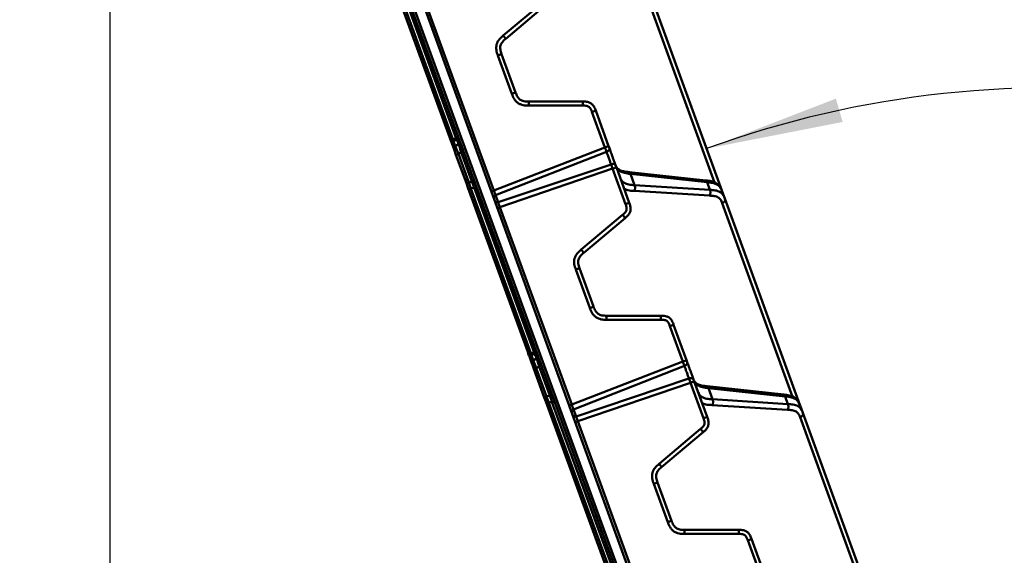
# Model space of a CAD drawing. Units: millimetres. Extents: x 8 to 443, y -29 to 291.
# Drawn here: x 295 to 331, y 233 to 252 of the extents above; entities that cross this region are included whole.
import ezdxf

# ---------------------------------------------------------------- set-up
doc = ezdxf.new("R2010")
doc.units = ezdxf.units.MM
doc.layers.add('FORMAT', color=7, linetype='Continuous')
doc.styles.add('SLDTEXTSTYLE1', font='TXT', dxfattribs={"width": 0.7})
doc.dimstyles.new('SLDDIMSTYLE0', dxfattribs={"dimtxt": 3.393075, "dimasz": 5, "dimexe": 0, "dimexo": 0.0625, "dimgap": 0.848269, "dimtad": 2, "dimdec": 0, "dimlfac": 5, "dimrnd": 1e-09, "dimzin": 12, "dimdsep": 46, "dimtxsty": 'SLDTEXTSTYLE1', "dimsah": 1, "dimcen": 0.09, "dimadec": 0, "dimazin": 3, "dimtol": 1, "dimtp": 2, "dimtm": 2, "dimtfac": 1, "dimtdec": 0, "dimtofl": 0, "dimtmove": 0, "dimatfit": 3, "dimfxl": 0, "dimfrac": 2, "dimtolj": 1, "dimarcsym": 0})
doc.dimstyles.new('SLDDIMSTYLE5', dxfattribs={"dimtxt": 3.393075, "dimasz": 5, "dimexe": 0, "dimexo": 0.0625, "dimgap": 0.848269, "dimtad": 2, "dimdec": 4, "dimlfac": 10, "dimzin": 12, "dimdsep": 46, "dimtxsty": 'SLDTEXTSTYLE1', "dimsah": 1, "dimcen": 0.09, "dimazin": 3, "dimtfac": 1, "dimtofl": 0, "dimtmove": 0, "dimatfit": 3, "dimfxl": 0, "dimfrac": 2, "dimtolj": 1, "dimtzin": 12, "dimarcsym": 0})

# ---------------------------------------------------------------- blocks, each defined once
blk = doc.blocks.new('_D_4')
at = {"layer": 'FORMAT'}
for p, q in [((286.072, 268.72), (299.299, 268.72)), ((298.299, 268.72), (298.299, 158.419)), ((286.072, 158.419), (299.299, 158.419))]:
    blk.add_line(p, q, dxfattribs=at)
for points in [[(298.299, 268.72), (297.859, 263.72), (298.739, 263.72)], [(298.299, 158.419), (298.739, 163.419), (297.859, 163.419)]]:
    blk.add_solid(points, dxfattribs=at)
at = {"layer": 'FORMAT', "char_height": 3.3931, "attachment_point": 1, "rotation": 90, "style": 'SLDTEXTSTYLE1'}
for s, insert in [('±2', (293.925, 211.07)), ('552', (293.925, 203.664))]:
    blk.add_mtext(s, dxfattribs=dict(at, insert=insert))
blk = doc.blocks.new('_D_6')
at = {"layer": 'FORMAT'}
for p, q in [((323.382, 238.197), (319.56, 248.697)), ((351.319, 213.415), (369.949, 213.415))]:
    blk.add_line(p, q, dxfattribs=at)
blk.add_arc((332.402, 213.415), 36.547, 0, 110, dxfattribs=at)
for points in [[(319.902, 247.758), (324.828, 248.722), (324.584, 249.567)], [(368.949, 213.415), (369.048, 218.433), (368.17, 218.373)]]:
    blk.add_solid(points, dxfattribs=at)
at = {"layer": 'FORMAT', "insert": (356.225, 246.839), "char_height": 3.3931, "attachment_point": 1, "rotation": 320.0523, "style": 'SLDTEXTSTYLE1'}
blk.add_mtext('110°', dxfattribs=at)

msp = doc.modelspace()

# ---------------------------------------------------------------- linework, layer by layer
at = {"color": 1, "linetype": 'Continuous', "lineweight": 50}
for p, q in [((297.169923, 286.222828), (323.624763, 213.538753)), ((320.194451, 246.53069), (317.643698, 253.538828)), ((310.761573, 247.725857), (310.761621, 247.725875)), ((323.015645, 238.779524), (320.464891, 245.787662)), ((313.582815, 239.974709), (313.582767, 239.974691))]:
    msp.add_line(p, q, dxfattribs=at)
at = {"color": 7, "linetype": 'Continuous', "lineweight": 50}
for p, q in [((324.002794, 213.538753), (297.497366, 286.361819)), ((323.523914, 213.538753), (297.080872, 286.190416)), ((310.608042, 248.14768), (308.439369, 254.106061)), ((308.551997, 254.063515), (310.72067, 248.105134)), ((310.838224, 248.125503), (308.66406, 254.098971)), ((317.739329, 253.699346), (320.454055, 246.2407)), ((309.599669, 253.393192), (312.202447, 246.242117)), ((312.540607, 251.851862), (314.042235, 253.111878)), ((314.133734, 252.995181), (312.632106, 251.735165)), ((312.853788, 249.74093), (312.347619, 251.13162)), ((312.483653, 251.181133), (312.989823, 249.790443)), ((313.459669, 249.461453), (315.419906, 249.461453)), ((315.424825, 249.313243), (313.464589, 249.313243)), ((315.889752, 249.132463), (316.356894, 247.849002)), ((316.220859, 247.799489), (315.753718, 249.08295)), ((310.62277, 248.107214), (310.608042, 248.14768)), ((310.665462, 247.989919), (310.62277, 248.107214)), ((310.72067, 248.105134), (310.838224, 248.125503)), ((310.733813, 248.042884), (310.869266, 248.066355)), ((310.699294, 247.995884), (310.665462, 247.989919)), ((310.693147, 247.913857), (310.665462, 247.989919)), ((310.761573, 247.725857), (310.693147, 247.913857)), ((310.758669, 248.047191), (310.73686, 248.034513)), ((310.762671, 247.72284), (310.761573, 247.725857)), ((310.831097, 247.53484), (310.762671, 247.72284)), ((310.925234, 247.912584), (310.806384, 247.843497)), ((312.202447, 246.242117), (316.220859, 247.799489)), ((310.916877, 247.566061), (310.831097, 247.53484)), ((311.206864, 246.502429), (310.831097, 247.53484)), ((311.020021, 247.626019), (310.916877, 247.566061)), ((310.916877, 247.566061), (311.292643, 246.533651)), ((311.105801, 247.657241), (311.020021, 247.626019)), ((311.404706, 246.569106), (311.020021, 247.626019)), ((316.277278, 247.644482), (312.265835, 246.067963)), ((312.357477, 245.816181), (316.443786, 247.187003)), ((316.500204, 247.031996), (312.420863, 245.642026)), ((316.967346, 245.748535), (316.500204, 247.031996)), ((316.636239, 247.081509), (317.10338, 245.798047)), ((319.878927, 246.606224), (317.105458, 246.906143)), ((317.147032, 246.842332), (317.295027, 246.435718)), ((319.920501, 246.542412), (317.147032, 246.842332)), ((311.292643, 246.533651), (311.206864, 246.502429)), ((311.260562, 246.354895), (311.206864, 246.502429)), ((313.429236, 240.396514), (311.260562, 246.354895)), ((311.292643, 246.533651), (311.404706, 246.569106)), ((311.485253, 246.347805), (311.37319, 246.31235)), ((311.37319, 246.31235), (313.541864, 240.353968)), ((311.490486, 246.600327), (311.404706, 246.569106)), ((313.659418, 240.374338), (311.485253, 246.347805)), ((317.295027, 246.435718), (320.02137, 246.265278)), ((320.02137, 246.265278), (319.920501, 246.542412)), ((312.265834, 246.067963), (312.357475, 245.816181)), ((320.007088, 246.055882), (317.280746, 246.226322)), ((320.466025, 246.207811), (320.438212, 246.269839)), ((320.466025, 246.207811), (320.560523, 245.948181)), ((320.560523, 245.948181), (323.275248, 238.489534)), ((312.420863, 245.642026), (315.023641, 238.490952)), ((315.3618, 244.100696), (316.863429, 245.360712)), ((316.954928, 245.244015), (315.453299, 243.983999)), ((315.304847, 243.429967), (315.811017, 242.039277)), ((315.674982, 241.989764), (315.168812, 243.380454)), ((316.280863, 241.710287), (318.2411, 241.710287)), ((318.246019, 241.562077), (316.285782, 241.562077)), ((319.042053, 240.048323), (318.574911, 241.331784)), ((318.710946, 241.381297), (319.178088, 240.097836)), ((313.443964, 240.356048), (313.429236, 240.396514)), ((313.541864, 240.353968), (313.659418, 240.374338)), ((313.555007, 240.291718), (313.69046, 240.315189)), ((313.579863, 240.296025), (313.558054, 240.283347)), ((313.582767, 239.974691), (313.51434, 240.162691)), ((313.583865, 239.971674), (313.582767, 239.974691)), ((313.652291, 239.783674), (313.583865, 239.971674)), ((313.746428, 240.161418), (313.627578, 240.092331)), ((313.841215, 239.874854), (313.73807, 239.814896)), ((313.926994, 239.906075), (313.841215, 239.874854)), ((314.2259, 238.81794), (313.841215, 239.874854)), ((315.023641, 238.490952), (319.042053, 240.048323)), ((319.098471, 239.893316), (315.087029, 238.316797)), ((313.73807, 239.814896), (313.652291, 239.783674)), ((314.028058, 238.751264), (313.652291, 239.783674)), ((313.73807, 239.814896), (314.113837, 238.782485)), ((315.17867, 238.065016), (319.26498, 239.435837)), ((319.321398, 239.28083), (315.242056, 237.89086)), ((319.788539, 237.997369), (319.321398, 239.28083)), ((319.457432, 239.330343), (319.924574, 238.046882)), ((322.70012, 238.855058), (319.926651, 239.154977)), ((314.113837, 238.782485), (314.2259, 238.81794)), ((314.311679, 238.849161), (314.2259, 238.81794)), ((319.968225, 239.091166), (320.116221, 238.684552)), ((322.741694, 238.791246), (319.968225, 239.091166)), ((314.113837, 238.782485), (314.028058, 238.751264)), ((314.081756, 238.60373), (314.028058, 238.751264)), ((316.250429, 232.645348), (314.081756, 238.60373)), ((314.306447, 238.596639), (314.194384, 238.561184)), ((314.194384, 238.561184), (316.363058, 232.602802)), ((316.480611, 232.623172), (314.306447, 238.596639)), ((322.828282, 238.304717), (320.10194, 238.475156)), ((320.116221, 238.684552), (322.842563, 238.514112)), ((322.842563, 238.514112), (322.741694, 238.791246)), ((323.287219, 238.456645), (323.259406, 238.518673)), ((323.287219, 238.456645), (323.381717, 238.197015)), ((315.087028, 238.316797), (315.178669, 238.065015)), ((323.381717, 238.197015), (330.261614, 219.294654)), ((315.242056, 237.89086), (317.844834, 230.739786)), ((330.165982, 219.134136), (323.286085, 238.036497)), ((318.182994, 236.34953), (319.684623, 237.609546)), ((319.776122, 237.492849), (318.274493, 236.232833)), ((318.496176, 234.238598), (317.990006, 235.629288)), ((318.126041, 235.678801), (318.63221, 234.288111)), ((319.102057, 233.959121), (321.062293, 233.959121)), ((321.067213, 233.810912), (319.106976, 233.810912)), ((321.863247, 232.297157), (321.396105, 233.580619)), ((321.53214, 233.630131), (321.999281, 232.34667))]:
    msp.add_line(p, q, dxfattribs=at)
for centre, radius, start, end in [((310.687603, 248.187947), 0.089171, 206.8448344, 291.7665518), ((310.71674, 248.141416), 0.1, 200, 279.0697292), ((310.871291, 248.04269), 0.089171, 26.8448344, 111.7665518), ((310.88634, 247.967824), 0.1, 29.5606636, 99.9094786), ((310.787116, 247.948059), 0.1, 120.6643761, 200), ((310.85664, 247.757042), 0.1, 120.6643761, 200), ((310.874979, 247.999039), 0.1, 300.0386492, 20), ((311.340124, 246.395163), 0.089171, 206.8448344, 291.7665518), ((311.51832, 246.264991), 0.089171, 26.8448344, 111.7665518), ((313.508797, 240.436781), 0.089171, 206.8448344, 291.7665518), ((313.537933, 240.39025), 0.1, 200, 279.0697292), ((313.608309, 240.196893), 0.1, 120.6643761, 200), ((313.692485, 240.291524), 0.089171, 26.8448344, 111.7665518), ((313.707534, 240.216658), 0.1, 29.5606636, 99.9094786), ((313.696172, 240.247873), 0.1, 300.0386492, 20), ((313.677834, 240.005876), 0.1, 120.6643761, 200), ((314.161317, 238.643997), 0.089171, 206.8448344, 291.7665518), ((314.339514, 238.513825), 0.089171, 26.8448344, 111.7665518)]:
    msp.add_arc(centre, radius, start, end, dxfattribs=at)
at = {"color": 1, "linetype": 'Continuous', "lineweight": 50}
for centre, major_axis, ratio, start_param, end_param in [((310.647244, 248.332354), (-0.086597, 0.289463), 0.028195351, 3.13819146, 3.801350799), ((310.747348, 248.3497), (-0.12197, 0.283329), 0.027050336, 2.471985466, 3.137033713), ((310.944446, 247.808179), (-0.088686, 0.295444), 0.027050336, 5.058409456, 5.76942703), ((310.856612, 247.757121), (-0.119726, 0.277405), 0.028195351, 0.003374465, 1.234624894), ((310.926136, 247.566104), (-0.119726, 0.277405), 0.028195351, 0.003374465, 1.558781942), ((311.01397, 247.617162), (-0.088686, 0.295444), 0.027050336, 4.734252408, 6.2879216), ((313.468438, 240.581188), (-0.086597, 0.289463), 0.028195351, 3.13819146, 3.801350799), ((313.677805, 240.005955), (-0.119726, 0.277405), 0.028195351, 0.003374465, 1.234624894), ((313.568542, 240.598534), (-0.12197, 0.283329), 0.027050336, 2.471985466, 3.137033713), ((313.765639, 240.057013), (-0.088686, 0.295444), 0.027050336, 5.058409456, 5.76942703), ((313.74733, 239.814938), (-0.119726, 0.277405), 0.028195351, 0.003374465, 1.558781942), ((313.835164, 239.865996), (-0.088686, 0.295444), 0.027050336, 4.734252408, 6.2879216)]:
    msp.add_ellipse(centre, major_axis=major_axis, ratio=ratio, start_param=start_param, end_param=end_param, dxfattribs=at)
at = {"color": 7, "linetype": 'Continuous', "lineweight": 50}
for centre, major_axis, ratio, start_param, end_param in [((311.300579, 246.53733), (-0.098638, 0.283449), 0.029002212, 1.573686251, 2.477547199), ((311.396008, 246.567523), (-0.106781, 0.280872), 0.02893197, 3.803164917, 4.707025865), ((314.217201, 238.816357), (-0.106781, 0.280872), 0.02893197, 3.803164917, 4.707025865), ((314.121773, 238.786165), (-0.098638, 0.283449), 0.029002212, 1.573686251, 2.477547199)]:
    msp.add_ellipse(centre, major_axis=major_axis, ratio=ratio, start_param=start_param, end_param=end_param, dxfattribs=at)
for points, knots in [([(312.347619, 251.13162), (312.325607, 251.195807), (312.292207, 251.293202), (312.285197, 251.429412), (312.300201, 251.529924), (312.337316, 251.624541), (312.411517, 251.739345), (312.489296, 251.807138), (312.540607, 251.851862)], [0, 0, 0, 0, 0.24891009, 0.377685577, 0.499359232, 0.621352907, 0.750201667, 1, 1, 1, 1]), ([(312.632106, 251.735165), (312.588408, 251.697673), (312.525796, 251.643952), (312.467585, 251.555586), (312.441191, 251.489173), (312.430952, 251.418424), (312.437284, 251.312989), (312.464606, 251.235297), (312.483653, 251.181133)], [0, 0, 0, 0, 0.2725494993, 0.390523889, 0.5006221546, 0.6103999754, 0.728387789, 1, 1, 1, 1]), ([(312.540607, 251.851862), (312.554221, 251.835611), (312.574512, 251.811389), (312.599425, 251.780998), (312.614979, 251.761563), (312.625455, 251.747799), (312.633004, 251.736789), (312.632467, 251.735817), (312.632106, 251.735165)], [0, 0, 0, 0, 0.255553538, 0.380901605, 0.5, 0.619098395, 0.744446462, 1, 1, 1, 1]), ([(312.347619, 251.13162), (312.367153, 251.13873), (312.396292, 251.149336), (312.432342, 251.162457), (312.455129, 251.170751), (312.470925, 251.1765), (312.483049, 251.180913), (312.483411, 251.181044), (312.483653, 251.181133)], [0, 0, 0, 0, 0.255117705, 0.380557131, 0.5, 0.619442869, 0.744882295, 1, 1, 1, 1]), ([(312.853788, 249.74093), (312.873323, 249.74804), (312.902462, 249.758646), (312.938512, 249.771767), (312.961299, 249.780061), (312.977095, 249.78581), (312.989219, 249.790223), (312.989581, 249.790355), (312.989823, 249.790443)], [0, 0, 0, 0, 0.255117705, 0.380557131, 0.5, 0.619442869, 0.744882295, 1, 1, 1, 1]), ([(313.464589, 249.313243), (313.396778, 249.31451), (313.293883, 249.316431), (313.163526, 249.356389), (313.074201, 249.404834), (312.997957, 249.472055), (312.915403, 249.581065), (312.87828, 249.677384), (312.853788, 249.74093)], [0, 0, 0, 0, 0.248919923, 0.377711331, 0.499370736, 0.62137782, 0.750209086, 1, 1, 1, 1]), ([(312.989823, 249.790443), (313.010118, 249.736534), (313.039196, 249.659294), (313.102368, 249.574349), (313.155775, 249.526843), (313.218755, 249.493053), (313.319962, 249.462976), (313.402281, 249.462079), (313.459669, 249.461453)], [0, 0, 0, 0, 0.2724738087, 0.3904009393, 0.5004753122, 0.61027613, 0.7283100668, 1, 1, 1, 1]), ([(313.464589, 249.313243), (313.464571, 249.334443), (313.464546, 249.366042), (313.464095, 249.405336), (313.463518, 249.430222), (313.462695, 249.447499), (313.461401, 249.460787), (313.460365, 249.461185), (313.459669, 249.461453)], [0, 0, 0, 0, 0.255553538, 0.380901605, 0.5, 0.619098395, 0.744446462, 1, 1, 1, 1]), ([(315.424825, 249.313243), (315.424808, 249.334443), (315.424783, 249.366042), (315.424332, 249.405336), (315.423755, 249.430222), (315.422932, 249.447499), (315.421638, 249.460787), (315.420602, 249.461185), (315.419906, 249.461453)], [0, 0, 0, 0, 0.255553538, 0.380901605, 0.5, 0.619098395, 0.744446462, 1, 1, 1, 1]), ([(315.419906, 249.461453), (315.463587, 249.461176), (315.534691, 249.460725), (315.637831, 249.439566), (315.725603, 249.398787), (315.794229, 249.330352), (315.849668, 249.240437), (315.874504, 249.173537), (315.889752, 249.132463)], [0, 0, 0, 0, 0.207646303, 0.338011778, 0.499247431, 0.660925142, 0.791819798, 1, 1, 1, 1]), ([(315.753718, 249.08295), (315.74097, 249.117969), (315.721233, 249.172188), (315.681999, 249.236096), (315.642964, 249.275144), (315.592896, 249.298359), (315.519575, 249.313225), (315.461994, 249.313236), (315.424825, 249.313243)], [0, 0, 0, 0, 0.249454279, 0.386227985, 0.500469272, 0.614337836, 0.751052752, 1, 1, 1, 1]), ([(315.753718, 249.08295), (315.773252, 249.09006), (315.802392, 249.100666), (315.838441, 249.113787), (315.861228, 249.122081), (315.877024, 249.12783), (315.889149, 249.132243), (315.88951, 249.132375), (315.889752, 249.132463)], [0, 0, 0, 0, 0.255117705, 0.380557131, 0.5, 0.619442869, 0.744882295, 1, 1, 1, 1]), ([(316.220859, 247.799489), (316.240394, 247.806599), (316.269533, 247.817205), (316.305583, 247.830326), (316.32837, 247.83862), (316.344166, 247.844369), (316.35629, 247.848782), (316.356652, 247.848913), (316.356894, 247.849002)], [0, 0, 0, 0, 0.2551177047, 0.3805571306, 0.5, 0.6194428694, 0.7448822953, 1, 1, 1, 1]), ([(316.277279, 247.644478), (316.274633, 247.652563), (316.268861, 247.670196), (316.255916, 247.707008), (316.238476, 247.753705), (316.226654, 247.784431), (316.220859, 247.79949)], [0, 0, 0, 0, 0.22927691, 0.500040201, 0.754957338, 1, 1, 1, 1]), ([(316.277278, 247.644482), (316.296534, 247.652355), (316.325259, 247.664099), (316.357287, 247.688271), (316.375087, 247.710266), (316.383868, 247.735289), (316.38503, 247.769821), (316.376629, 247.794027), (316.370997, 247.810253)], [0, 0, 0, 0, 0.255117659, 0.380557092, 0.499999969, 0.619442846, 0.74488228, 1, 1, 1, 1]), ([(316.356894, 247.849002), (316.3583, 247.845138), (316.361071, 247.837527), (316.364956, 247.826851), (316.368412, 247.817355), (316.370127, 247.812644), (316.370997, 247.810253)], [0, 0, 0, 0, 0.253785262, 0.500022686, 0.746240579, 1, 1, 1, 1]), ([(316.370997, 247.810253), (316.378637, 247.789263), (316.393919, 247.747275), (316.424993, 247.661902), (316.459586, 247.566858), (316.496558, 247.465279), (316.533538, 247.363677), (316.568128, 247.268641), (316.599213, 247.183235), (316.614494, 247.141252), (316.622136, 247.120257)], [0, 0, 0, 0, 0.124981919, 0.249998926, 0.374959208, 0.49999865, 0.624949955, 0.749998374, 0.874972682, 1, 1, 1, 1]), ([(316.500204, 247.031995), (316.494963, 247.047256), (316.48427, 247.078392), (316.467613, 247.125374), (316.453868, 247.161895), (316.446955, 247.179113), (316.443785, 247.187007)], [0, 0, 0, 0, 0.245042662, 0.499959799, 0.77072309, 1, 1, 1, 1]), ([(316.443786, 247.187003), (316.463598, 247.19335), (316.493152, 247.202818), (316.533224, 247.204887), (316.560998, 247.19948), (316.583809, 247.185956), (316.606895, 247.16025), (316.616019, 247.136307), (316.622136, 247.120257)], [0, 0, 0, 0, 0.2551177047, 0.3805571306, 0.5, 0.6194428694, 0.7448822953, 1, 1, 1, 1]), ([(316.500204, 247.031996), (316.519739, 247.039106), (316.548878, 247.049712), (316.584928, 247.062833), (316.607715, 247.071127), (316.623511, 247.076876), (316.635635, 247.081289), (316.635996, 247.08142), (316.636239, 247.081509)], [0, 0, 0, 0, 0.255117705, 0.380557131, 0.5, 0.619442869, 0.744882295, 1, 1, 1, 1]), ([(316.622136, 247.120257), (316.623006, 247.117866), (316.624721, 247.113155), (316.628177, 247.103659), (316.632062, 247.092984), (316.634833, 247.085372), (316.636239, 247.081509)], [0, 0, 0, 0, 0.253759421, 0.499977315, 0.746214738, 1, 1, 1, 1]), ([(317.105458, 246.906143), (317.034626, 246.914086), (316.903752, 246.928761), (316.75389, 246.97692), (316.668792, 247.040142), (316.64233, 247.084741), (316.629318, 247.106671)], [0, 0, 0, 0, 0.2986562838, 0.5518192015, 0.7796238552, 1, 1, 1, 1]), ([(316.756998, 246.749726), (316.774863, 246.702282), (316.808899, 246.611889), (316.916762, 246.505118), (317.087879, 246.449504), (317.223739, 246.440462), (317.295027, 246.435718)], [0, 0, 0, 0, 0.262467571, 0.500065945, 0.737673019, 1, 1, 1, 1]), ([(317.295027, 246.435718), (317.301108, 246.419918), (317.310174, 246.39636), (317.316477, 246.358482), (317.317032, 246.32851), (317.312419, 246.298983), (317.301053, 246.262627), (317.288898, 246.240897), (317.280746, 246.226322)], [0, 0, 0, 0, 0.255380362, 0.3807647522, 0.5, 0.6192352478, 0.744619638, 1, 1, 1, 1]), ([(320.442397, 246.268741), (320.422298, 246.312652), (320.378439, 246.40847), (320.257832, 246.51937), (320.077497, 246.583265), (319.944256, 246.59867), (319.878927, 246.606224)], [0, 0, 0, 0, 0.218229097, 0.476204192, 0.743177726, 1, 1, 1, 1]), ([(312.202447, 246.242118), (312.208654, 246.224827), (312.220967, 246.190531), (312.238184, 246.141217), (312.253629, 246.099111), (312.261541, 246.078889), (312.265124, 246.069921), (312.265838, 246.06796), (312.265838, 246.06796)], [0, 0, 0, 0, 0.2259142818, 0.4480834137, 0.6510850029, 0.931420043, 0.9999753818, 1, 1, 1, 1]), ([(320.02137, 246.265278), (320.02745, 246.249478), (320.036516, 246.225921), (320.04282, 246.188042), (320.043374, 246.158071), (320.038762, 246.128544), (320.027395, 246.092187), (320.015241, 246.070457), (320.007088, 246.055882)], [0, 0, 0, 0, 0.255380362, 0.380764752, 0.5, 0.619235248, 0.744619638, 1, 1, 1, 1]), ([(320.464891, 245.787662), (320.450655, 245.826477), (320.422289, 245.903818), (320.333999, 246.000379), (320.180734, 246.044796), (320.06518, 246.052174), (320.007088, 246.055882)], [0, 0, 0, 0, 0.251672504, 0.501482705, 0.749381454, 1, 1, 1, 1]), ([(320.02137, 246.265278), (320.084825, 246.260969), (320.220214, 246.251776), (320.402722, 246.195831), (320.510947, 246.081105), (320.544726, 245.990537), (320.560523, 245.948181)], [0, 0, 0, 0, 0.233553241, 0.498312011, 0.765370147, 1, 1, 1, 1]), ([(320.560523, 245.948181), (320.565889, 245.932683), (320.573894, 245.909565), (320.572237, 245.876394), (320.563139, 245.852243), (320.545113, 245.830867), (320.512904, 245.807194), (320.48416, 245.795501), (320.464891, 245.787662)], [0, 0, 0, 0, 0.255117705, 0.380557131, 0.5, 0.619442869, 0.744882295, 1, 1, 1, 1]), ([(312.357476, 245.816186), (312.357477, 245.816185), (312.360292, 245.808445), (312.364847, 245.793959), (312.377701, 245.757685), (312.397248, 245.705663), (312.411896, 245.66619), (312.420863, 245.642026)], [0, 0, 0, 0, 0.000024621, 0.270736394, 0.487033509, 0.685981249, 1, 1, 1, 1]), ([(316.863429, 245.360712), (316.891961, 245.384656), (316.936139, 245.421729), (316.982766, 245.48042), (317.006129, 245.530437), (317.010848, 245.585432), (316.99975, 245.65945), (316.980058, 245.713588), (316.967346, 245.748535)], [0, 0, 0, 0, 0.249462494, 0.386255454, 0.500482361, 0.614366389, 0.751063087, 1, 1, 1, 1]), ([(317.10338, 245.798047), (317.118068, 245.756881), (317.141979, 245.689863), (317.157357, 245.585652), (317.14901, 245.48921), (317.108139, 245.401353), (317.042623, 245.31856), (316.98829, 245.272374), (316.954928, 245.244015)], [0, 0, 0, 0, 0.207682594, 0.338101248, 0.499403601, 0.661018958, 0.791858268, 1, 1, 1, 1]), ([(316.967346, 245.748535), (316.98688, 245.755645), (317.01602, 245.766251), (317.052069, 245.779372), (317.074856, 245.787665), (317.090652, 245.793415), (317.102777, 245.797828), (317.103138, 245.797959), (317.10338, 245.798047)], [0, 0, 0, 0, 0.255117705, 0.380557131, 0.5, 0.619442869, 0.744882295, 1, 1, 1, 1]), ([(316.863429, 245.360712), (316.877043, 245.344461), (316.897335, 245.320239), (316.922247, 245.289848), (316.937802, 245.270413), (316.948277, 245.256649), (316.955827, 245.245639), (316.955289, 245.244667), (316.954928, 245.244015)], [0, 0, 0, 0, 0.255553538, 0.380901605, 0.5, 0.619098395, 0.744446462, 1, 1, 1, 1]), ([(315.168812, 243.380454), (315.1468, 243.444642), (315.1134, 243.542037), (315.106391, 243.678246), (315.121395, 243.778758), (315.15851, 243.873375), (315.232711, 243.98818), (315.310489, 244.055972), (315.3618, 244.100696)], [0, 0, 0, 0, 0.24891009, 0.377685577, 0.499359232, 0.621352907, 0.750201667, 1, 1, 1, 1]), ([(315.453299, 243.983999), (315.409602, 243.946507), (315.346989, 243.892787), (315.288779, 243.80442), (315.262385, 243.738007), (315.252146, 243.667259), (315.258478, 243.561824), (315.2858, 243.484131), (315.304847, 243.429967)], [0, 0, 0, 0, 0.272549499, 0.390523889, 0.500622155, 0.610399975, 0.728387789, 1, 1, 1, 1]), ([(315.3618, 244.100696), (315.375414, 244.084445), (315.395706, 244.060223), (315.420618, 244.029832), (315.436173, 244.010397), (315.446648, 243.996633), (315.454198, 243.985623), (315.45366, 243.984651), (315.453299, 243.983999)], [0, 0, 0, 0, 0.255553538, 0.380901605, 0.5, 0.619098395, 0.744446462, 1, 1, 1, 1]), ([(315.168812, 243.380454), (315.188347, 243.387564), (315.217486, 243.39817), (315.253536, 243.411291), (315.276323, 243.419585), (315.292119, 243.425334), (315.304243, 243.429747), (315.304605, 243.429879), (315.304847, 243.429967)], [0, 0, 0, 0, 0.255117705, 0.380557131, 0.5, 0.619442869, 0.744882295, 1, 1, 1, 1]), ([(315.674982, 241.989764), (315.694516, 241.996874), (315.723656, 242.00748), (315.759705, 242.020601), (315.782493, 242.028895), (315.798288, 242.034644), (315.810413, 242.039057), (315.810774, 242.039189), (315.811017, 242.039277)], [0, 0, 0, 0, 0.255117705, 0.380557131, 0.5, 0.619442869, 0.744882295, 1, 1, 1, 1]), ([(315.811017, 242.039277), (315.831311, 241.985368), (315.860389, 241.908128), (315.923562, 241.823183), (315.976968, 241.775677), (316.039949, 241.741888), (316.141155, 241.711811), (316.223475, 241.710913), (316.280863, 241.710287)], [0, 0, 0, 0, 0.272473809, 0.390400939, 0.500475312, 0.61027613, 0.728310067, 1, 1, 1, 1]), ([(316.285782, 241.562077), (316.217972, 241.563344), (316.115077, 241.565266), (315.984719, 241.605223), (315.895395, 241.653668), (315.81915, 241.720889), (315.736597, 241.829899), (315.699474, 241.926219), (315.674982, 241.989764)], [0, 0, 0, 0, 0.248919923, 0.377711331, 0.499370736, 0.62137782, 0.750209086, 1, 1, 1, 1]), ([(316.285782, 241.562077), (316.285765, 241.583277), (316.28574, 241.614876), (316.285288, 241.65417), (316.284712, 241.679056), (316.283889, 241.696334), (316.282595, 241.709621), (316.281558, 241.71002), (316.280863, 241.710287)], [0, 0, 0, 0, 0.255553538, 0.380901605, 0.5, 0.619098395, 0.744446462, 1, 1, 1, 1]), ([(318.246019, 241.562077), (318.246002, 241.583277), (318.245977, 241.614876), (318.245525, 241.65417), (318.244949, 241.679056), (318.244126, 241.696334), (318.242832, 241.709621), (318.241795, 241.71002), (318.2411, 241.710287)], [0, 0, 0, 0, 0.255553538, 0.380901605, 0.5, 0.619098395, 0.744446462, 1, 1, 1, 1]), ([(318.2411, 241.710287), (318.28478, 241.71001), (318.355885, 241.709559), (318.459024, 241.6884), (318.546797, 241.647621), (318.615422, 241.579186), (318.670861, 241.489271), (318.695698, 241.422371), (318.710946, 241.381297)], [0, 0, 0, 0, 0.207646303, 0.338011778, 0.499247431, 0.660925142, 0.791819798, 1, 1, 1, 1]), ([(318.574911, 241.331784), (318.562164, 241.366803), (318.542426, 241.421022), (318.503193, 241.48493), (318.464157, 241.523978), (318.41409, 241.547193), (318.340768, 241.562059), (318.283188, 241.56207), (318.246019, 241.562077)], [0, 0, 0, 0, 0.249454279, 0.386227985, 0.500469272, 0.614337836, 0.751052752, 1, 1, 1, 1]), ([(318.574911, 241.331784), (318.594446, 241.338894), (318.623585, 241.3495), (318.659635, 241.362621), (318.682422, 241.370915), (318.698218, 241.376664), (318.710342, 241.381077), (318.710704, 241.381209), (318.710946, 241.381297)], [0, 0, 0, 0, 0.255117705, 0.380557131, 0.5, 0.619442869, 0.744882295, 1, 1, 1, 1]), ([(313.443964, 240.356048), (313.445287, 240.352412), (313.461442, 240.308027), (313.48278, 240.249403), (313.502369, 240.195581)], [0, 0, 0, 0, 0.0819185114, 1, 1, 1, 1]), ([(319.042053, 240.048323), (319.061588, 240.055433), (319.090727, 240.066039), (319.126777, 240.07916), (319.149564, 240.087454), (319.16536, 240.093203), (319.177484, 240.097616), (319.177845, 240.097748), (319.178088, 240.097836)], [0, 0, 0, 0, 0.255117705, 0.380557131, 0.5, 0.619442869, 0.744882295, 1, 1, 1, 1]), ([(319.098473, 239.893312), (319.095826, 239.901397), (319.090055, 239.919031), (319.077109, 239.955842), (319.05967, 240.002539), (319.047847, 240.033265), (319.042053, 240.048324)], [0, 0, 0, 0, 0.22927691, 0.500040201, 0.754957338, 1, 1, 1, 1]), ([(319.098471, 239.893316), (319.117728, 239.901189), (319.146453, 239.912933), (319.17848, 239.937106), (319.196281, 239.959101), (319.205062, 239.984123), (319.206223, 240.018655), (319.197823, 240.042861), (319.192191, 240.059088)], [0, 0, 0, 0, 0.2551176586, 0.3805570923, 0.4999999691, 0.6194428459, 0.7448822795, 1, 1, 1, 1]), ([(319.178088, 240.097836), (319.179494, 240.093973), (319.182264, 240.086361), (319.18615, 240.075685), (319.189606, 240.06619), (319.191321, 240.061479), (319.192191, 240.059088)], [0, 0, 0, 0, 0.253785262, 0.500022686, 0.746240579, 1, 1, 1, 1]), ([(319.192191, 240.059088), (319.199831, 240.038097), (319.215113, 239.99611), (319.246186, 239.910737), (319.28078, 239.815692), (319.317751, 239.714113), (319.354732, 239.612511), (319.389322, 239.517475), (319.420407, 239.432069), (319.435687, 239.390087), (319.443329, 239.369091)], [0, 0, 0, 0, 0.124981919, 0.249998926, 0.374959208, 0.49999865, 0.624949955, 0.749998374, 0.874972682, 1, 1, 1, 1]), ([(319.321398, 239.280829), (319.316157, 239.29609), (319.305464, 239.327226), (319.288807, 239.374208), (319.275061, 239.410729), (319.268148, 239.427947), (319.264979, 239.435841)], [0, 0, 0, 0, 0.245042662, 0.499959799, 0.77072309, 1, 1, 1, 1]), ([(319.26498, 239.435837), (319.284792, 239.442184), (319.314346, 239.451652), (319.354418, 239.453721), (319.382192, 239.448314), (319.405002, 239.43479), (319.428089, 239.409084), (319.437213, 239.385141), (319.443329, 239.369091)], [0, 0, 0, 0, 0.255117705, 0.380557131, 0.5, 0.619442869, 0.744882295, 1, 1, 1, 1]), ([(319.321398, 239.28083), (319.340932, 239.28794), (319.370072, 239.298546), (319.406121, 239.311667), (319.428908, 239.319961), (319.444704, 239.32571), (319.456829, 239.330123), (319.45719, 239.330254), (319.457432, 239.330343)], [0, 0, 0, 0, 0.255117705, 0.380557131, 0.5, 0.619442869, 0.744882295, 1, 1, 1, 1]), ([(319.443329, 239.369091), (319.4442, 239.3667), (319.445914, 239.361989), (319.44937, 239.352494), (319.453256, 239.341818), (319.456026, 239.334206), (319.457432, 239.330343)], [0, 0, 0, 0, 0.2537594214, 0.4999773149, 0.7462147384, 1, 1, 1, 1]), ([(319.926651, 239.154977), (319.85582, 239.16292), (319.724946, 239.177596), (319.575084, 239.225754), (319.489986, 239.288977), (319.463524, 239.333575), (319.450512, 239.355505)], [0, 0, 0, 0, 0.298656284, 0.551819201, 0.779623855, 1, 1, 1, 1]), ([(319.578191, 238.99856), (319.596056, 238.951116), (319.630093, 238.860723), (319.737955, 238.753953), (319.909073, 238.698338), (320.044932, 238.689296), (320.116221, 238.684552)], [0, 0, 0, 0, 0.262467571, 0.500065945, 0.737673019, 1, 1, 1, 1]), ([(323.263591, 238.517575), (323.243492, 238.561486), (323.199633, 238.657305), (323.079026, 238.768204), (322.898691, 238.832099), (322.76545, 238.847504), (322.70012, 238.855058)], [0, 0, 0, 0, 0.218229097, 0.476204192, 0.743177726, 1, 1, 1, 1]), ([(315.023641, 238.490952), (315.029848, 238.473661), (315.04216, 238.439365), (315.059377, 238.390051), (315.074823, 238.347945), (315.082735, 238.327723), (315.086318, 238.318755), (315.087032, 238.316794), (315.087032, 238.316794)], [0, 0, 0, 0, 0.225914283, 0.448083414, 0.651085003, 0.931420043, 0.999975382, 1, 1, 1, 1]), ([(320.116221, 238.684552), (320.122301, 238.668752), (320.131367, 238.645194), (320.137671, 238.607316), (320.138226, 238.577344), (320.133613, 238.547818), (320.122246, 238.511461), (320.110092, 238.489731), (320.10194, 238.475156)], [0, 0, 0, 0, 0.255380362, 0.380764752, 0.5, 0.619235248, 0.744619638, 1, 1, 1, 1]), ([(322.842563, 238.514112), (322.848644, 238.498312), (322.85771, 238.474755), (322.864013, 238.436876), (322.864568, 238.406905), (322.859955, 238.377378), (322.848589, 238.341021), (322.836434, 238.319291), (322.828282, 238.304717)], [0, 0, 0, 0, 0.255380362, 0.380764752, 0.5, 0.619235248, 0.744619638, 1, 1, 1, 1]), ([(322.842563, 238.514112), (322.906019, 238.509803), (323.041408, 238.50061), (323.223915, 238.444665), (323.332141, 238.329939), (323.365919, 238.239371), (323.381717, 238.197015)], [0, 0, 0, 0, 0.233553241, 0.498312011, 0.765370147, 1, 1, 1, 1]), ([(323.286085, 238.036497), (323.271849, 238.075311), (323.243483, 238.152653), (323.155193, 238.249213), (323.001928, 238.293631), (322.886374, 238.301008), (322.828282, 238.304717)], [0, 0, 0, 0, 0.251672504, 0.501482705, 0.749381454, 1, 1, 1, 1]), ([(323.381717, 238.197015), (323.387083, 238.181517), (323.395088, 238.158399), (323.393431, 238.125228), (323.384333, 238.101077), (323.366307, 238.079701), (323.334098, 238.056028), (323.305354, 238.044335), (323.286085, 238.036497)], [0, 0, 0, 0, 0.2551177047, 0.3805571306, 0.5, 0.6194428694, 0.7448822953, 1, 1, 1, 1]), ([(315.17867, 238.06502), (315.17867, 238.065019), (315.181486, 238.057279), (315.186041, 238.042793), (315.198895, 238.006519), (315.218442, 237.954498), (315.233089, 237.915024), (315.242056, 237.89086)], [0, 0, 0, 0, 0.000024621, 0.270736391, 0.487033502, 0.685981244, 1, 1, 1, 1]), ([(319.684623, 237.609546), (319.713155, 237.63349), (319.757333, 237.670563), (319.803959, 237.729254), (319.827323, 237.779271), (319.832042, 237.834267), (319.820943, 237.908284), (319.801251, 237.962422), (319.788539, 237.997369)], [0, 0, 0, 0, 0.249462494, 0.386255454, 0.500482361, 0.614366389, 0.751063087, 1, 1, 1, 1]), ([(319.924574, 238.046882), (319.939262, 238.005715), (319.963172, 237.938698), (319.978551, 237.834486), (319.970204, 237.738044), (319.929333, 237.650187), (319.863817, 237.567394), (319.809483, 237.521208), (319.776122, 237.492849)], [0, 0, 0, 0, 0.207682594, 0.338101248, 0.499403601, 0.661018958, 0.791858268, 1, 1, 1, 1]), ([(319.788539, 237.997369), (319.808074, 238.004479), (319.837213, 238.015085), (319.873263, 238.028206), (319.89605, 238.0365), (319.911846, 238.042249), (319.92397, 238.046662), (319.924332, 238.046793), (319.924574, 238.046882)], [0, 0, 0, 0, 0.255117705, 0.380557131, 0.5, 0.619442869, 0.744882295, 1, 1, 1, 1]), ([(319.684623, 237.609546), (319.698237, 237.593295), (319.718528, 237.569073), (319.743441, 237.538682), (319.758995, 237.519248), (319.769471, 237.505483), (319.77702, 237.494473), (319.776482, 237.493501), (319.776122, 237.492849)], [0, 0, 0, 0, 0.255553538, 0.3809016053, 0.5, 0.6190983947, 0.744446462, 1, 1, 1, 1]), ([(317.990006, 235.629288), (317.967994, 235.693476), (317.934594, 235.790871), (317.927584, 235.92708), (317.942588, 236.027592), (317.979704, 236.12221), (318.053905, 236.237014), (318.131683, 236.304807), (318.182994, 236.34953)], [0, 0, 0, 0, 0.24891009, 0.377685577, 0.499359232, 0.621352907, 0.750201667, 1, 1, 1, 1]), ([(318.182994, 236.34953), (318.196608, 236.333279), (318.2169, 236.309057), (318.241812, 236.278666), (318.257367, 236.259232), (318.267842, 236.245467), (318.275392, 236.234457), (318.274854, 236.233485), (318.274493, 236.232833)], [0, 0, 0, 0, 0.255553538, 0.380901605, 0.5, 0.619098395, 0.744446462, 1, 1, 1, 1]), ([(318.274493, 236.232833), (318.230795, 236.195341), (318.168183, 236.141621), (318.109973, 236.053254), (318.083578, 235.986842), (318.07334, 235.916093), (318.079672, 235.810658), (318.106993, 235.732965), (318.126041, 235.678801)], [0, 0, 0, 0, 0.272549499, 0.390523889, 0.500622155, 0.610399975, 0.728387789, 1, 1, 1, 1]), ([(317.990006, 235.629288), (318.00954, 235.636398), (318.03868, 235.647004), (318.074729, 235.660125), (318.097516, 235.668419), (318.113312, 235.674168), (318.125437, 235.678581), (318.125798, 235.678713), (318.126041, 235.678801)], [0, 0, 0, 0, 0.255117705, 0.380557131, 0.5, 0.619442869, 0.744882295, 1, 1, 1, 1]), ([(318.496176, 234.238598), (318.51571, 234.245708), (318.544849, 234.256314), (318.580899, 234.269435), (318.603686, 234.277729), (318.619482, 234.283478), (318.631606, 234.287891), (318.631968, 234.288023), (318.63221, 234.288111)], [0, 0, 0, 0, 0.255117705, 0.380557131, 0.5, 0.619442869, 0.744882295, 1, 1, 1, 1]), ([(319.106976, 233.810912), (319.039166, 233.812178), (318.93627, 233.8141), (318.805913, 233.854058), (318.716588, 233.902503), (318.640344, 233.969723), (318.557791, 234.078733), (318.520667, 234.175053), (318.496176, 234.238598)], [0, 0, 0, 0, 0.248919923, 0.377711331, 0.499370736, 0.62137782, 0.750209086, 1, 1, 1, 1]), ([(318.63221, 234.288111), (318.652505, 234.234202), (318.681583, 234.156962), (318.744756, 234.072017), (318.798162, 234.024512), (318.861143, 233.990722), (318.962349, 233.960645), (319.044669, 233.959747), (319.102057, 233.959121)], [0, 0, 0, 0, 0.272473809, 0.390400939, 0.500475312, 0.61027613, 0.728310067, 1, 1, 1, 1]), ([(319.106976, 233.810912), (319.106959, 233.832112), (319.106933, 233.86371), (319.106482, 233.903004), (319.105906, 233.92789), (319.105083, 233.945168), (319.103789, 233.958455), (319.102752, 233.958854), (319.102057, 233.959121)], [0, 0, 0, 0, 0.255553538, 0.380901605, 0.5, 0.619098395, 0.744446462, 1, 1, 1, 1]), ([(321.067213, 233.810912), (321.067196, 233.832112), (321.06717, 233.86371), (321.066719, 233.903004), (321.066143, 233.92789), (321.06532, 233.945168), (321.064025, 233.958455), (321.062989, 233.958854), (321.062293, 233.959121)], [0, 0, 0, 0, 0.255553538, 0.380901605, 0.5, 0.619098395, 0.744446462, 1, 1, 1, 1]), ([(321.062293, 233.959121), (321.105974, 233.958844), (321.177079, 233.958393), (321.280218, 233.937234), (321.36799, 233.896455), (321.436616, 233.828021), (321.492055, 233.738105), (321.516891, 233.671205), (321.53214, 233.630131)], [0, 0, 0, 0, 0.2076463034, 0.3380117779, 0.499247431, 0.6609251422, 0.7918197985, 1, 1, 1, 1]), ([(321.396105, 233.580619), (321.383357, 233.615637), (321.36362, 233.669856), (321.324387, 233.733764), (321.285351, 233.772812), (321.235283, 233.796027), (321.161962, 233.810893), (321.104381, 233.810904), (321.067213, 233.810912)], [0, 0, 0, 0, 0.249454279, 0.386227985, 0.500469272, 0.614337836, 0.751052752, 1, 1, 1, 1]), ([(321.396105, 233.580619), (321.41564, 233.587729), (321.444779, 233.598334), (321.480829, 233.611455), (321.503616, 233.619749), (321.519412, 233.625499), (321.531536, 233.629911), (321.531897, 233.630043), (321.53214, 233.630131)], [0, 0, 0, 0, 0.255117705, 0.380557131, 0.5, 0.619442869, 0.744882295, 1, 1, 1, 1])]:
    msp.add_open_spline(points, degree=3, knots=knots, dxfattribs=at)
for points in [[(316.443786, 247.187003), (316.438704, 247.200966), (316.42854, 247.228893), (316.408, 247.285324), (316.385027, 247.348442), (316.360532, 247.415743), (316.336036, 247.483044), (316.313063, 247.546161), (316.292524, 247.602592), (316.28236, 247.630519), (316.277278, 247.644482)], [(312.202447, 246.242118), (312.190462, 246.237756), (312.166491, 246.229031), (312.136622, 246.21816), (312.115805, 246.210583), (312.113106, 246.209601), (312.111757, 246.20911)], [(312.265834, 246.067963), (312.254446, 246.061961), (312.231669, 246.049956), (312.209182, 246.018803), (312.198697, 245.982839), (312.204125, 245.959529), (312.206839, 245.947874)], [(312.357478, 245.816181), (312.344895, 245.813459), (312.31973, 245.808013), (312.282477, 245.817424), (312.251326, 245.838237), (312.240502, 245.859584), (312.235089, 245.870257)], [(312.420863, 245.642026), (312.408877, 245.637664), (312.384907, 245.628939), (312.355038, 245.618068), (312.33422, 245.610491), (312.331522, 245.609508), (312.330173, 245.609017)], [(319.26498, 239.435837), (319.259898, 239.449801), (319.249733, 239.477727), (319.229194, 239.534158), (319.206221, 239.597276), (319.181725, 239.664577), (319.15723, 239.731878), (319.134257, 239.794995), (319.113718, 239.851426), (319.103553, 239.879353), (319.098471, 239.893316)], [(315.023641, 238.490952), (315.011655, 238.48659), (314.987685, 238.477865), (314.957816, 238.466994), (314.936998, 238.459417), (314.9343, 238.458435), (314.932951, 238.457944)], [(315.087028, 238.316797), (315.07564, 238.310795), (315.052863, 238.29879), (315.030375, 238.267637), (315.01989, 238.231673), (315.025319, 238.208363), (315.028033, 238.196708)], [(315.178672, 238.065016), (315.166089, 238.062293), (315.140924, 238.056847), (315.10367, 238.066258), (315.07252, 238.087071), (315.061695, 238.108418), (315.056283, 238.119091)], [(315.242056, 237.89086), (315.230071, 237.886498), (315.206101, 237.877773), (315.176231, 237.866902), (315.155414, 237.859325), (315.152716, 237.858343), (315.151367, 237.857852)]]:
    msp.add_open_spline(points, degree=3, dxfattribs=at)
at = {"color": 1, "linetype": 'Continuous', "lineweight": 50}
for points, knots in [([(317.147032, 246.842332), (317.074332, 246.85064), (316.935785, 246.866474), (316.762661, 246.931739), (316.670079, 247.019818), (316.643919, 247.084134), (316.635059, 247.105917)], [0, 0, 0, 0, 0.305309046, 0.581847848, 0.858376524, 1, 1, 1, 1]), ([(317.105722, 246.906021), (317.105813, 246.906041), (317.110443, 246.907073), (317.119053, 246.900045), (317.133957, 246.881007), (317.141783, 246.857858), (317.147032, 246.842332)], [0, 0, 0, 0, 0.004733687, 0.242075338, 0.491657058, 1, 1, 1, 1]), ([(317.280746, 246.226322), (317.201383, 246.230383), (317.067808, 246.237217), (316.963715, 246.280344), (316.921468, 246.297847)], [0, 0, 0, 0, 0.594148174, 1, 1, 1, 1]), ([(319.87892, 246.606043), (319.879101, 246.606085), (319.883825, 246.607165), (319.892525, 246.600151), (319.907424, 246.581073), (319.915251, 246.557933), (319.920501, 246.542412)], [0, 0, 0, 0, 0.009422756, 0.245646202, 0.494052049, 1, 1, 1, 1]), ([(320.438212, 246.269839), (320.429848, 246.290878), (320.402454, 246.359783), (320.306291, 246.457806), (320.122775, 246.520126), (319.985051, 246.5353), (319.920501, 246.542412)], [0, 0, 0, 0, 0.13298048, 0.435506803, 0.735428381, 1, 1, 1, 1]), ([(319.968225, 239.091166), (319.895526, 239.099474), (319.756978, 239.115308), (319.583854, 239.180573), (319.491273, 239.268652), (319.465112, 239.332968), (319.456252, 239.354751)], [0, 0, 0, 0, 0.305309046, 0.581847848, 0.858376524, 1, 1, 1, 1]), ([(319.926916, 239.154855), (319.927006, 239.154876), (319.931637, 239.155907), (319.940247, 239.148879), (319.95515, 239.129841), (319.962976, 239.106692), (319.968225, 239.091166)], [0, 0, 0, 0, 0.0047336873, 0.2420753381, 0.4916570575, 1, 1, 1, 1]), ([(322.700113, 238.854877), (322.700295, 238.854919), (322.705018, 238.855999), (322.713718, 238.848985), (322.728618, 238.829907), (322.736445, 238.806767), (322.741694, 238.791246)], [0, 0, 0, 0, 0.0094227556, 0.245646202, 0.4940520495, 1, 1, 1, 1]), ([(320.10194, 238.475156), (320.022576, 238.479217), (319.889001, 238.486051), (319.784908, 238.529178), (319.742662, 238.546681)], [0, 0, 0, 0, 0.594148174, 1, 1, 1, 1]), ([(323.259406, 238.518673), (323.251041, 238.539713), (323.223648, 238.608617), (323.127485, 238.70664), (322.943969, 238.76896), (322.806244, 238.784134), (322.741694, 238.791246)], [0, 0, 0, 0, 0.13298048, 0.4355068034, 0.7354283811, 1, 1, 1, 1])]:
    msp.add_open_spline(points, degree=3, knots=knots, dxfattribs=at)

# ---------------------------------------------------------------- dimensions: what is measured, and where the dimension line sits
at = {"layer": 'FORMAT'}
dim = msp.add_linear_dim(base=(298.299154, 158.41911), p1=(286.072403, 268.719751), p2=(286.072403, 158.41911), angle=90, dimstyle='SLDDIMSTYLE0', dxfattribs=at)
dim.commit()
dim.dimension.update_dxf_attribs({"geometry": '_D_4', "text_midpoint": (298.299154, 209.451444), "dimtype": 160})
dim = msp.add_angular_dim_2l(base=(353.364153, 243.352279), line1=((323.381717, 238.197015), (330.261614, 219.294654)), line2=((351.319066, 213.414801), (347.760103, 213.414801)), dimstyle='SLDDIMSTYLE5', dxfattribs=at)
dim.commit()
dim.dimension.update_dxf_attribs({"geometry": '_D_6', "text_midpoint": (355.868041, 241.432794), "dimtype": 162})

doc.saveas('drawing.dxf')
